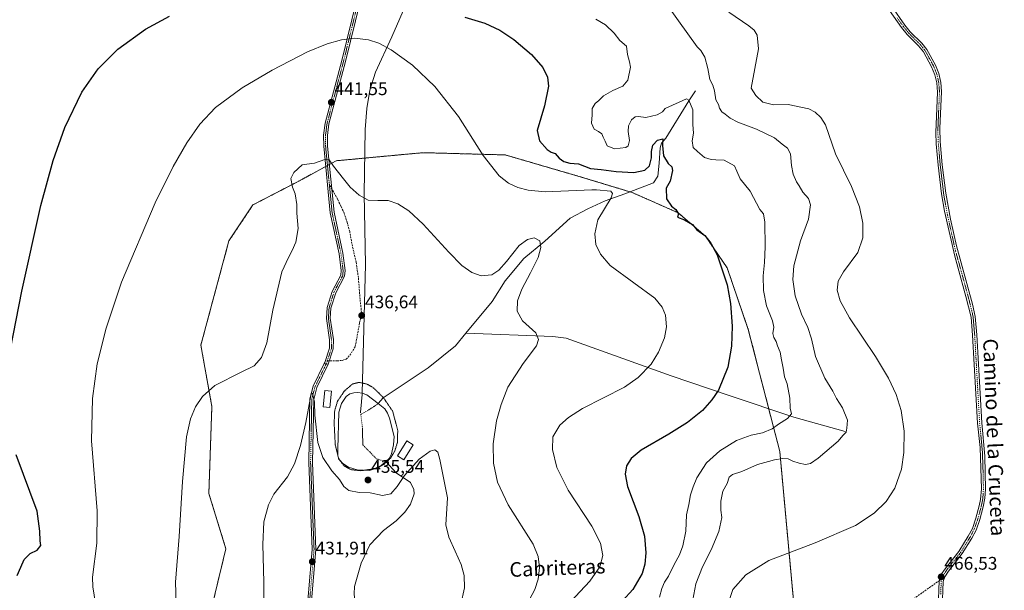
# Model space of a CAD drawing. Units: metres. Extents: x 604419 to 607879, y 4703769 to 4706134.
# Drawn here: x 605599 to 606139, y 4704829 to 4705142 of the extents above; entities that cross this region are included whole.
import ezdxf
from ezdxf.enums import TextEntityAlignment as Align

# ---------------------------------------------------------------- set-up
doc = ezdxf.new("R2010")
doc.units = ezdxf.units.M
doc.header["$MEASUREMENT"] = 0
for name, pattern in [('TRAZO_Y_PUNTO', [1, 0.5, -0.25, 0, -0.25]), ('TRAZOS', [0.75, 0.5, -0.25]), ('TRAZOS2', [0.375, 0.25, -0.125]), ('TRAZOSX2', [1.5, 1, -0.5])]:
    doc.linetypes.add(name, pattern=pattern)
for name, color, linetype, lineweight in [('Arbolado forestal', 92, 'TRAZOS', 0), ('Arbolado forestal CxS', 92, 'Continuous', 0), ('Camino', 19, 'Continuous', 0), ('Camino Cxs', 19, 'Continuous', 0), ('Camino eje', 39, 'TRAZO_Y_PUNTO', 13), ('Carátula', 7, 'Continuous', 5), ('Corriente natural eje', 5, 'TRAZO_Y_PUNTO', 0), ('Corriente natural lineal', 142, 'Continuous', 13), ('Curva de nivel maestra', 36, 'Continuous', 30), ('Curva de nivel normal', 36, 'Continuous', 0), ('Curva de nivel normal depresión', 36, 'TRAZOS2', 0), ('Edificación', 1, 'Continuous', 13), ('Edificación Cxs', 1, 'Continuous', 13), ('Estanque', 2, 'Continuous', 0), ('Estanque Cxs', 2, 'Continuous', 0), ('Pista no pavimentada', 254, 'Continuous', 13), ('Pista no pavimentada Cxs', 254, 'Continuous', 0), ('Pista pavimentada eje', 135, 'TRAZO_Y_PUNTO', 0), ('Punto de cota en terreno', 7, 'Continuous', 0), ('Rótulo de punto de cota en terreno', 19, 'Continuous', 0), ('Senda', 19, 'TRAZOSX2', 0), ('Texto cartográfico', 19, 'Continuous', 0)]:
    doc.layers.add(name, color=color, linetype=linetype, lineweight=lineweight)
doc.styles.add('Arial', font='txt', dxfattribs={"height": 0.2})

# ---------------------------------------------------------------- blocks, each defined once
blk = doc.blocks.new('*U155')
at = {"layer": 'Curva de nivel normal', "color": 36, "linetype": 'Continuous', "lineweight": 0}
blk.add_polyline3d([(605684.56, 4704822.09, 440), (605684.35, 4704833.5, 440), (605686.21, 4704858.68, 440), (605688.19, 4704888.85, 440), (605690.35, 4704913.39, 440), (605692.49, 4704923.32, 440), (605695.22, 4704929.91, 440), (605699.18, 4704935.57, 440), (605705.87, 4704941.45, 440), (605720.39, 4704948.83, 440), (605727.39, 4704952.41, 440), (605731.46, 4704956.84, 440), (605734.34, 4704964.88, 440), (605737.8, 4704982.94, 440), (605742.6, 4705003.96, 440), (605746.37, 4705011.8, 440), (605748.28, 4705015.74, 440), (605750.36, 4705020.18, 440), (605751.7, 4705027.75, 440), (605750.86, 4705036.24, 440), (605750.82, 4705040.98, 440), (605749.96, 4705046.86, 440), (605748.46, 4705050.46, 440), (605747.59, 4705055.12, 440), (605749.32, 4705058.49, 440), (605753.89, 4705062.76, 440), (605756.36, 4705063.1, 440), (605760.62, 4705063.66, 440), (605766.33, 4705065.7, 440), (605768.69, 4705065.4, 440), (605771, 4705061.9, 440), (605776.47, 4705054.96, 440), (605780.11, 4705050.4, 440), (605785.21, 4705045.97, 440), (605790.16, 4705043.33, 440), (605795.32, 4705043.13, 440), (605800.99, 4705043.05, 440), (605806.42, 4705041.21, 440), (605812.46, 4705037.38, 440), (605820.38, 4705030.21, 440), (605834.3, 4705014.72, 440), (605841.58, 4705007.48, 440), (605847.08, 4705003.56, 440), (605852.21, 4705001.71, 440), (605857.96, 4705002.38, 440), (605861.89, 4705004.89, 440), (605865.98, 4705009.55, 440), (605872.95, 4705018.4, 440), (605877.62, 4705021.7, 440), (605881.27, 4705022.62, 440), (605884.39, 4705020.96, 440), (605884.93, 4705017.26, 440), (605883.44, 4705011.77, 440), (605879.29, 4705003.33, 440), (605874.53, 4704994.48, 440), (605872.11, 4704987.95, 440), (605871.97, 4704982.4, 440), (605874.83, 4704977.05, 440), (605882.15, 4704970.42, 440), (605883.61, 4704966.8, 440), (605882.58, 4704963.34, 440), (605875.18, 4704953.56, 440), (605866.87, 4704940.61, 440), (605863.12, 4704931.08, 440), (605860.63, 4704922.05, 440), (605858.71, 4704909.45, 440), (605858.85, 4704898.94, 440), (605861.11, 4704888.55, 440), (605867.03, 4704876.04, 440), (605880.76, 4704854.44, 440), (605883.41, 4704847.56, 440), (605884.24, 4704841.7, 440), (605883.52, 4704835.28, 440), (605881.58, 4704829.56, 440), (605878.74, 4704824.05, 440)], dxfattribs=at)
blk = doc.blocks.new('*U157')
at = {"layer": 'Curva de nivel normal', "color": 36, "linetype": 'Continuous', "lineweight": 0}
blk.add_polyline3d([(605966.16, 4704812.13, 460), (605970.14, 4704832.57, 460), (605973.78, 4704841.97, 460), (605978.56, 4704851.3, 460), (605982.69, 4704861.36, 460), (605984.38, 4704868.98, 460), (605983.82, 4704873.12, 460), (605983.7, 4704877.98, 460), (605984.93, 4704883.5, 460), (605987.27, 4704887.82, 460), (605988.4, 4704891.29, 460), (605990.15, 4704892.66, 460), (605995.36, 4704894.36, 460), (606003.97, 4704898.25, 460), (606009.93, 4704899.73, 460), (606013.31, 4704900.66, 460), (606017.91, 4704901.47, 460), (606020.72, 4704901.3, 460), (606023.24, 4704899.95, 460), (606026.75, 4704898.85, 460), (606030.37, 4704898.21, 460), (606033.03, 4704898.79, 460), (606037.32, 4704901.56, 460), (606048.31, 4704910.96, 460), (606050.76, 4704914.14, 460), (606052.6, 4704915.92, 460), (606052.93, 4704918.07, 460), (606053.35, 4704922.46, 460), (606050.57, 4704929.25, 460), (606047.24, 4704934.4, 460), (606045.35, 4704938.38, 460), (606040.97, 4704945.52, 460), (606035.77, 4704957.4, 460), (606033.54, 4704967.08, 460), (606031.65, 4704973.36, 460), (606028.17, 4704980.62, 460), (606024.64, 4704990.81, 460), (606023.24, 4704999.72, 460), (606023.94, 4705007.28, 460), (606027.49, 4705020.94, 460), (606031.84, 4705032.8, 460), (606032.94, 4705040.8, 460), (606031.88, 4705044.13, 460), (606028.9, 4705047.78, 460), (606026.74, 4705051.19, 460), (606025.29, 4705053.31, 460), (606023.44, 4705057.55, 460), (606022.56, 4705062.3, 460), (606022.07, 4705068.77, 460), (606020.42, 4705071.86, 460), (606017.49, 4705074.04, 460), (606013.26, 4705077.5, 460), (606003.3, 4705082.29, 460), (605993.1, 4705086.18, 460), (605988.85, 4705088.27, 460), (605986.18, 4705090.6, 460), (605984.4, 4705091.82, 460), (605983.01, 4705093.76, 460), (605982.43, 4705095.84, 460), (605981, 4705098.46, 460), (605980.36, 4705103.26, 460), (605979.39, 4705106.51, 460), (605977.78, 4705109.5, 460), (605976.71, 4705115.67, 460), (605975.06, 4705121.77, 460), (605972.79, 4705125.45, 460), (605970.8, 4705127.57, 460), (605949.41, 4705157.42, 460)], dxfattribs=at)
blk = doc.blocks.new('*U160')
at = {"layer": 'Curva de nivel normal', "color": 36, "linetype": 'Continuous', "lineweight": 0}
blk.add_polyline3d([(605915.09, 4705142.64, 455), (605920.49, 4705139.48, 455), (605925.19, 4705134.93, 455), (605928.32, 4705131.04, 455), (605932.04, 4705127.77, 455), (605932.5, 4705123.23, 455), (605933.6, 4705119.32, 455), (605934.22, 4705116.31, 455), (605932.7, 4705109.26, 455), (605929.9, 4705105.82, 455), (605924.47, 4705103.58, 455), (605919.33, 4705100.62, 455), (605916.72, 4705098.06, 455), (605914.71, 4705096.39, 455), (605913.13, 4705093.72, 455), (605913.07, 4705090.14, 455), (605912.7, 4705085.56, 455), (605914.16, 4705082.27, 455), (605916.62, 4705081.04, 455), (605918.47, 4705079.71, 455), (605919.11, 4705077.88, 455), (605920.2, 4705075.68, 455), (605921.34, 4705073.16, 455), (605925.39, 4705071.55, 455), (605931.6, 4705072.23, 455), (605932.8, 4705073.19, 455), (605933.56, 4705076.08, 455), (605932.87, 4705081.06, 455), (605933.05, 4705084.11, 455), (605934.76, 4705087.35, 455), (605936.67, 4705088.98, 455), (605938.52, 4705089.17, 455), (605942.6, 4705088.69, 455), (605948.84, 4705090.14, 455), (605951.67, 4705091.79, 455), (605953.27, 4705093.68, 455), (605964.85, 4705099.02, 455), (605966.16, 4705098.13, 455), (605968.33, 4705092.97, 455), (605968.49, 4705084.85, 455), (605968.71, 4705080.04, 455), (605968, 4705075.85, 455), (605968.5, 4705072.24, 455), (605970.97, 4705069.93, 455), (605974.77, 4705066.64, 455), (605978.39, 4705065.71, 455), (605981.11, 4705065.38, 455), (605985.66, 4705065.28, 455), (605991.37, 4705062.12, 455), (605992.51, 4705059.18, 455), (605994.34, 4705055.08, 455), (605999.94, 4705048.28, 455), (606005.23, 4705038.18, 455), (606007.19, 4705035.8, 455), (606008.03, 4705031.13, 455), (606008.17, 4705017.68, 455), (606007.82, 4705009, 455), (606007.03, 4705001.76, 455), (606007.13, 4704993.76, 455), (606008.84, 4704985.22, 455), (606012.13, 4704977.08, 455), (606012.91, 4704973.48, 455), (606012.37, 4704970.14, 455), (606012.84, 4704967.81, 455), (606014.26, 4704965.78, 455), (606014.89, 4704963.34, 455), (606016.35, 4704959.78, 455), (606017.01, 4704955.7, 455), (606017.95, 4704951.06, 455), (606018.76, 4704946.37, 455), (606020.19, 4704942.48, 455), (606021.6, 4704934.62, 455), (606021.84, 4704929.01, 455), (606022.54, 4704925.95, 455), (606020.44, 4704923.51, 455), (606015.42, 4704920.25, 455), (606011.92, 4704917.74, 455), (606006.67, 4704915.54, 455), (606000.37, 4704914.3, 455), (605992.37, 4704911.43, 455), (605983.23, 4704905.6, 455), (605975.98, 4704899.08, 455), (605970.57, 4704890.82, 455), (605968.58, 4704885.84, 455), (605967.07, 4704881.54, 455), (605966.26, 4704876.16, 455), (605964.97, 4704870.46, 455), (605964.61, 4704861.58, 455), (605962.96, 4704853.59, 455), (605961.11, 4704848.55, 455), (605958.22, 4704843.26, 455), (605955.12, 4704836.82, 455), (605952.82, 4704833.57, 455), (605951.42, 4704830.16, 455), (605950.14, 4704825.32, 455)], dxfattribs=at)
blk = doc.blocks.new('*U165')
at = {"layer": 'Curva de nivel normal', "color": 36, "linetype": 'Continuous', "lineweight": 0}
blk.add_polyline3d([(605840.98, 4704821.21, 435), (605842.99, 4704830.53, 435), (605842.82, 4704837.25, 435), (605841.23, 4704843.31, 435), (605837.9, 4704850.51, 435), (605834.34, 4704858.27, 435), (605832.67, 4704864.98, 435), (605833.69, 4704879.94, 435), (605829.48, 4704900.9, 435), (605828.34, 4704904.88, 435), (605826.68, 4704906.28, 435), (605824.06, 4704905.54, 435), (605818.07, 4704901.05, 435), (605810, 4704892.1, 435), (605806.08, 4704886, 435), (605802.5, 4704882.11, 435), (605798.03, 4704881.13, 435), (605791.16, 4704882.58, 435), (605785.07, 4704882.71, 435), (605779.44, 4704883.86, 435), (605776.64, 4704886.07, 435), (605774.42, 4704889.91, 435), (605770.12, 4704894.63, 435), (605765.25, 4704901.95, 435), (605762.37, 4704910.27, 435), (605760.85, 4704925.18, 435), (605760.56, 4704932.34, 435), (605759.49, 4704937.22, 435), (605759, 4704937.56, 435), (605758.74, 4704936.8, 435), (605758.27, 4704934.11, 435), (605755.92, 4704921.17, 435), (605752.9, 4704908.67, 435), (605749.66, 4704898.59, 435), (605745.77, 4704891.41, 435), (605738.3, 4704881.89, 435), (605735.26, 4704875.94, 435), (605732.84, 4704866.6, 435), (605732.23, 4704854.32, 435), (605732.87, 4704833.48, 435), (605732.52, 4704809.17, 435)], dxfattribs=at)
blk = doc.blocks.new('*U166')
at = {"layer": 'Curva de nivel normal', "color": 36, "linetype": 'Continuous', "lineweight": 0}
blk.add_polyline3d([(605988.17, 4705146.45, 465), (605999.09, 4705139.04, 465), (606002.04, 4705136.58, 465), (606003.75, 4705133.92, 465), (606004.55, 4705126.44, 465), (606000.4, 4705104.83, 465), (606002.93, 4705100.7, 465), (606006.94, 4705097.16, 465), (606012.68, 4705095.72, 465), (606020.69, 4705095.87, 465), (606032.11, 4705093.51, 465), (606035.52, 4705091.7, 465), (606038.71, 4705088.76, 465), (606041.21, 4705084.61, 465), (606046.76, 4705068.8, 465), (606055.63, 4705050.78, 465), (606060.02, 4705039.72, 465), (606061.86, 4705030.75, 465), (606061.71, 4705022.64, 465), (606058.95, 4705014.5, 465), (606051.08, 4705004.02, 465), (606048.2, 4704998.74, 465), (606047.75, 4704993.93, 465), (606049.39, 4704988.04, 465), (606054.47, 4704978.62, 465), (606068.71, 4704957.42, 465), (606075.89, 4704945.6, 465), (606080.09, 4704936.65, 465), (606082.85, 4704927.84, 465), (606084.47, 4704916.49, 465), (606084.31, 4704904.78, 465), (606082.92, 4704895.63, 465), (606079.29, 4704885.17, 465), (606074.54, 4704877.82, 465), (606068.02, 4704871.4, 465), (606057.8, 4704864.63, 465), (606035.61, 4704855.23, 465), (606010.13, 4704845.4, 465), (605997.59, 4704837.64, 465), (605990.44, 4704829.62, 465), (605986.11, 4704817.14, 465)], dxfattribs=at)
blk = doc.blocks.new('*U170')
at = {"layer": 'Curva de nivel normal', "color": 36, "linetype": 'Continuous', "lineweight": 0}
blk.add_polyline3d([(605640.37, 4704821.83, 445), (605638.82, 4704831.08, 445), (605638.66, 4704836.23, 445), (605641.01, 4704854.91, 445), (605641.22, 4704872.73, 445), (605638.16, 4704911.23, 445), (605638.64, 4704934.46, 445), (605641.28, 4704953.44, 445), (605646.1, 4704973, 445), (605654.68, 4704998.23, 445), (605673.12, 4705041.79, 445), (605683.04, 4705061.83, 445), (605690.54, 4705074.79, 445), (605697.71, 4705084.96, 445), (605706.22, 4705094.18, 445), (605720.93, 4705104.94, 445), (605737.38, 4705114.76, 445), (605756.75, 4705124.75, 445), (605767.6, 4705129.09, 445), (605775.53, 4705131.33, 445), (605782.55, 4705132.19, 445), (605790.27, 4705131.35, 445), (605795.95, 4705129.42, 445), (605802.7, 4705125.91, 445), (605814.42, 4705117.39, 445), (605826.68, 4705105.77, 445), (605839.68, 4705089.27, 445), (605853.2, 4705067.87, 445), (605861.99, 4705056.64, 445), (605867.11, 4705052.68, 445), (605872.25, 4705050.24, 445), (605877.89, 4705048.7, 445), (605887.38, 4705047.9, 445), (605912.95, 4705048.98, 445), (605915.52, 4705049.01, 445), (605923.31, 4705048.19, 445), (605924.34, 4705046.95, 445), (605923.51, 4705044.57, 445), (605916.3, 4705032.47, 445), (605914.49, 4705024.82, 445), (605915.18, 4705018.98, 445), (605917.7, 4705013.56, 445), (605922.99, 4705007.38, 445), (605935.91, 4704997.86, 445), (605947.54, 4704989.53, 445), (605951.6, 4704984.61, 445), (605953.4, 4704980.15, 445), (605953.86, 4704973.7, 445), (605952.78, 4704967.8, 445), (605949.55, 4704959.77, 445), (605945.43, 4704953.3, 445), (605938.29, 4704945.85, 445), (605930.89, 4704940.67, 445), (605907.72, 4704928.84, 445), (605900.07, 4704924.02, 445), (605895.35, 4704919.84, 445), (605891.59, 4704913.32, 445), (605891.28, 4704906.47, 445), (605893.73, 4704896.44, 445), (605899.86, 4704884.13, 445), (605912.95, 4704864.26, 445), (605917.7, 4704854.91, 445), (605918.9, 4704848.22, 445), (605917.41, 4704841.96, 445), (605911.77, 4704834.09, 445), (605901.13, 4704822.83, 445)], dxfattribs=at)
blk = doc.blocks.new('*U171')
at = {"layer": 'Curva de nivel maestra', "color": 36, "linetype": 'Continuous', "lineweight": 30}
for points in [[(605597.24, 4704837.16, 450), (605599.24, 4704841.86, 450), (605601.12, 4704845.93, 450), (605604.42, 4704849.35, 450), (605608.36, 4704851.14, 450), (605610.28, 4704853.69, 450), (605609.89, 4704856.17, 450), (605609.73, 4704861.5, 450), (605608.28, 4704872.57, 450), (605596.81, 4704903.52, 450)], [(605593.57, 4704961.44, 450), (605599.79, 4704993.32, 450), (605610.27, 4705040.35, 450), (605617.11, 4705065.16, 450), (605623.48, 4705083.21, 450), (605632.84, 4705102.53, 450), (605641.86, 4705115.34, 450), (605652.52, 4705126.14, 450), (605667.79, 4705137.21, 450), (605680.88, 4705144.34, 450)], [(605843.19, 4705143.85, 450), (605854.19, 4705140.52, 450), (605862.4, 4705136.63, 450), (605870.06, 4705131.51, 450), (605879.82, 4705123.31, 450), (605886.02, 4705116.17, 450), (605888.53, 4705110.77, 450), (605889.13, 4705105.85, 450), (605886.99, 4705095.12, 450), (605882.94, 4705081.5, 450), (605884.16, 4705075.89, 450), (605888.47, 4705071.21, 450), (605890.63, 4705069.65, 450), (605892.74, 4705068.96, 450), (605895.07, 4705066.42, 450), (605897.52, 4705064.49, 450), (605900.85, 4705063.56, 450), (605905.52, 4705063.16, 450), (605912.21, 4705060.6, 450), (605918.04, 4705060.1, 450), (605926.22, 4705058.95, 450), (605936.07, 4705058.49, 450), (605942.09, 4705059.82, 450), (605944.59, 4705062.07, 450), (605945.69, 4705066.57, 450), (605945.68, 4705070, 450), (605946.39, 4705073.56, 450), (605948.95, 4705076.24, 450), (605951.94, 4705076.99, 450), (605951.81, 4705073.36, 450), (605952.3, 4705067.58, 450), (605954.94, 4705063.52, 450), (605956.83, 4705061.62, 450), (605957.19, 4705059.58, 450), (605955.99, 4705053.8, 450), (605953.8, 4705049.95, 450), (605954.02, 4705044.12, 450), (605956.61, 4705040.03, 450), (605959.13, 4705038.1, 450), (605960.61, 4705035.88, 450), (605960.02, 4705033.98, 450), (605963.79, 4705032.55, 450), (605968.15, 4705029.9, 450), (605970.59, 4705027.08, 450), (605974.92, 4705023.81, 450), (605978.36, 4705019.65, 450), (605981.77, 4705013.3, 450), (605987.21, 4704996.89, 450), (605989.09, 4704986.5, 450), (605990.01, 4704974.08, 450), (605989.58, 4704963.08, 450), (605987.58, 4704951.63, 450), (605982.57, 4704939.06, 450), (605978.91, 4704933.58, 450), (605973.7, 4704927.84, 450), (605965.49, 4704921.21, 450), (605955.23, 4704914.84, 450), (605940.07, 4704906.09, 450), (605934.59, 4704901.51, 450), (605932.05, 4704897.5, 450), (605931.23, 4704892.9, 450), (605932.51, 4704886, 450), (605938.73, 4704869.62, 450), (605941.77, 4704858.73, 450), (605942.62, 4704849.68, 450), (605941.97, 4704843.37, 450), (605940.51, 4704838.34, 450), (605935.49, 4704829.57, 450), (605929.75, 4704823.4, 450)]]:
    blk.add_polyline3d(points, dxfattribs=at)
blk = doc.blocks.new('5PATER')
at = {"layer": 'Carátula', "linetype": 'Continuous', "lineweight": 5}
h = blk.add_hatch(color=250, dxfattribs=at)
edge = h.paths.add_edge_path()
edge.add_ellipse((0, 0.01), major_axis=(-1.33, -1.34), ratio=0.999422, start_angle=0, end_angle=360)

msp = doc.modelspace()

# ---------------------------------------------------------------- linework, layer by layer
at = {"layer": 'Arbolado forestal', "color": 92, "linetype": 'TRAZOS', "lineweight": 0}
msp.add_polyline3d([(606023.85, 4704821.67, 466.55), (606016.15, 4704905.32, 458.45), (606010.09, 4704928.8, 453.09), (605998.87, 4704972.29, 451.66), (605987.24, 4705006.14, 450.03), (605975.4, 4705023.46, 449.98), (605960.31, 4705036.37, 449.95), (605935.03, 4705047.52, 446.21), (605933.96, 4705047.84, 445.93), (605906.53, 4705056.16, 447.67), (605865.36, 4705068.15, 445.89), (605820.24, 4705069.38, 442.06), (605813.44, 4705068.75, 441.9), (605788.15, 4705066.39, 441.01), (605772.5, 4705064.93, 440.25), (605768.74, 4705062.88, 439.92), (605767.74, 4705062.34, 439.84), (605766.74, 4705061.79, 439.77), (605752, 4705053.76, 439.68), (605726.8, 4705040.7, 442.57), (605713.59, 4705020.89, 442.83), (605698.19, 4704963.66, 441.3), (605704.24, 4704930.09, 439.16), (605702.59, 4704882.21, 438.23), (605711.94, 4704851.94, 437.82), (605693.78, 4704776.55, 439.8)], dxfattribs=at)
at = {"layer": 'Arbolado forestal CxS', "color": 92, "linetype": 'Continuous', "lineweight": 0}
for points in [[(606023.85, 4704821.67, 466.55), (606016.15, 4704905.32, 458.45), (605998.87, 4704972.29, 451.66), (605987.25, 4705006.14, 450.03), (605975.4, 4705023.46, 449.98), (605960.31, 4705036.37, 449.95), (605935.03, 4705047.52, 446.21), (605906.53, 4705056.16, 447.67), (605865.36, 4705068.15, 445.89), (605820.24, 4705069.38, 442.06), (605813.44, 4705068.75, 441.9), (605772.5, 4705064.93, 440.25), (605752, 4705053.76, 439.68), (605726.8, 4705040.7, 442.57), (605713.59, 4705020.89, 442.83), (605698.19, 4704963.66, 441.3), (605704.24, 4704930.09, 439.16), (605702.59, 4704882.21, 438.23), (605711.94, 4704851.94, 437.82), (605693.79, 4704776.55, 439.8)], [(605693.79, 4704776.55, 439.8), (605711.94, 4704851.94, 437.82), (605702.59, 4704882.21, 438.23), (605704.24, 4704930.09, 439.16), (605698.19, 4704963.66, 441.3), (605713.59, 4705020.89, 442.83), (605726.8, 4705040.7, 442.57), (605752, 4705053.76, 439.68), (605772.5, 4705064.93, 440.25), (605813.44, 4705068.75, 441.9), (605820.24, 4705069.38, 442.06), (605865.36, 4705068.15, 445.89), (605906.53, 4705056.16, 447.67), (605935.03, 4705047.52, 446.21), (605960.31, 4705036.37, 449.95), (605975.4, 4705023.46, 449.98), (605987.25, 4705006.14, 450.03), (605998.87, 4704972.29, 451.66), (606016.15, 4704905.32, 458.45), (606023.85, 4704821.67, 466.55)]]:
    msp.add_polyline3d(points, dxfattribs=at)
at = {"layer": 'Camino', "color": 19, "linetype": 'Continuous', "lineweight": 0}
for points in [[(605765.96, 4704953.56, 435.89), (605766.22, 4704954.09, 435.91), (605768.82, 4704962.02, 436.57), (605768.88, 4704966.62, 436.81), (605767.19, 4704978.4, 436.97), (605767.57, 4704984.33, 437.18), (605770.34, 4704993.22, 437.3), (605775.05, 4705002.14, 437.47), (605775.29, 4705004.62, 437.5), (605774.09, 4705013.9, 437.72), (605769.24, 4705036.35, 438.58), (605765.65, 4705072.86, 440.31), (605765.63, 4705078.97, 440.63), (605766.45, 4705085.53, 440.96), (605775.6, 4705119.99, 443.48), (605783.86, 4705153.59, 446.72)], [(605785.87, 4705152.98, 446.49), (605777.64, 4705119.47, 443.49), (605768.52, 4705085.13, 441.03), (605767.73, 4705078.84, 440.63), (605767.75, 4705072.97, 440.36), (605771.32, 4705036.67, 438.47), (605776.16, 4705014.26, 437.59), (605777.4, 4705004.66, 437.4), (605777.1, 4705001.52, 437.37), (605772.28, 4704992.41, 437.25), (605769.65, 4704983.95, 437.11), (605769.3, 4704978.48, 436.95), (605770.98, 4704966.76, 436.54), (605770.92, 4704961.67, 436.33), (605768.17, 4704953.3, 435.83)], [(606103.16, 4704819.37, 466.62), (606103.68, 4704834.34, 466.58), (606104.68, 4704837.51, 466.58), (606106.98, 4704840.92, 466.58), (606114.53, 4704850.48, 466.56), (606119.7, 4704858.85, 466.52), (606121.92, 4704863.11, 466.49), (606123.9, 4704868.64, 466.57), (606125.72, 4704875.44, 466.53), (606126.44, 4704878.88, 466.52), (606126.88, 4704884.72, 466.5), (606126.15, 4704907.49, 466.35), (606124.79, 4704920.85, 466.34), (606122.07, 4704969.19, 466.82), (606121.23, 4704979.01, 466.86), (606118.42, 4704990.47, 467), (606112.25, 4705012.48, 466.88), (606106.66, 4705037.3, 466.97), (606105.04, 4705046.77, 467.01), (606103.14, 4705062.51, 467.2), (606102.11, 4705074.26, 467.23), (606101.85, 4705080.48, 467.3), (606102.75, 4705102.66, 467.53), (606102.34, 4705107.65, 467.55), (606101.33, 4705112.16, 467.52), (606099.55, 4705116.53, 467.54), (606095.04, 4705124.73, 467.44), (606092.4, 4705128.07, 467.54), (606086.18, 4705134.22, 467.72), (606083, 4705138.08, 467.72), (606076.33, 4705147.51, 467.68)], [(606077.66, 4705149.6, 467.73), (606084.8, 4705139.45, 467.71), (606087.86, 4705135.75, 467.71), (606094.09, 4705129.58, 467.61), (606096.93, 4705125.98, 467.53), (606101.6, 4705117.51, 467.51), (606103.49, 4705112.84, 467.57), (606104.59, 4705107.99, 467.61), (606105.02, 4705103.01, 467.59), (606104.1, 4705082.73, 467.39), (606104.3, 4705075.48, 467.37), (606105.39, 4705062.74, 467.28), (606107.28, 4705047.09, 467.1), (606109.87, 4705032.83, 467.12), (606113.15, 4705018.2, 466.95), (606121.93, 4704986.22, 466.91), (606123.47, 4704979.37, 466.95), (606124.33, 4704969.35, 466.89), (606127.04, 4704921.03, 466.46), (606128.75, 4704902.65, 466.5), (606129.14, 4704884.68, 466.54), (606128.85, 4704879.69, 466.56), (606127.92, 4704874.91, 466.54), (606126.06, 4704867.96, 466.55), (606124, 4704862.2, 466.54), (606121.67, 4704857.73, 466.43), (606116.42, 4704849.22, 466.56), (606108.81, 4704839.59, 466.56), (606106.74, 4704836.52, 466.55), (606105.94, 4704833.95, 466.57), (606105.42, 4704819.24, 466.59)], [(605765.96, 4704953.56, 435.89), (605766.52, 4704953.5, 435.76), (605767.12, 4704953.49, 435.78), (605768.17, 4704953.3, 435.83)]]:
    msp.add_polyline3d(points, dxfattribs=at)
at = {"layer": 'Camino Cxs', "color": 19, "linetype": 'Continuous', "lineweight": 0}
for points in [[(605785.87, 4705152.98, 446.49), (605777.64, 4705119.47, 443.49), (605768.52, 4705085.13, 441.03), (605767.73, 4705078.84, 440.63), (605767.75, 4705072.97, 440.36), (605771.32, 4705036.67, 438.47), (605776.16, 4705014.26, 437.59), (605777.4, 4705004.66, 437.4), (605777.1, 4705001.52, 437.37), (605772.28, 4704992.41, 437.25), (605769.65, 4704983.95, 437.11), (605769.3, 4704978.48, 436.95), (605770.98, 4704966.76, 436.54), (605770.92, 4704961.67, 436.33), (605768.17, 4704953.3, 435.83), (605767.12, 4704953.49, 435.78), (605766.52, 4704953.5, 435.76), (605765.96, 4704953.56, 435.89), (605766.22, 4704954.09, 435.91), (605768.82, 4704962.02, 436.57), (605768.88, 4704966.62, 436.81), (605767.19, 4704978.4, 436.97), (605767.57, 4704984.33, 437.18), (605770.34, 4704993.22, 437.3), (605775.05, 4705002.14, 437.47), (605775.29, 4705004.62, 437.5), (605774.09, 4705013.9, 437.72), (605769.24, 4705036.35, 438.58), (605765.65, 4705072.86, 440.31), (605765.63, 4705078.97, 440.63), (605766.45, 4705085.53, 440.96), (605775.6, 4705119.99, 443.48), (605783.86, 4705153.59, 446.72)], [(606103.16, 4704819.37, 466.62), (606103.68, 4704834.34, 466.58), (606104.68, 4704837.51, 466.58), (606106.98, 4704840.92, 466.58), (606114.53, 4704850.48, 466.56), (606119.7, 4704858.85, 466.52), (606121.92, 4704863.11, 466.49), (606123.9, 4704868.64, 466.57), (606125.72, 4704875.44, 466.53), (606126.44, 4704878.88, 466.52), (606126.88, 4704884.72, 466.5), (606126.15, 4704907.49, 466.35), (606124.79, 4704920.85, 466.34), (606122.07, 4704969.19, 466.82), (606121.23, 4704979.01, 466.86), (606118.42, 4704990.47, 467), (606112.25, 4705012.48, 466.88), (606106.66, 4705037.3, 466.97), (606105.04, 4705046.77, 467.01), (606103.14, 4705062.51, 467.2), (606102.11, 4705074.26, 467.23), (606101.85, 4705080.48, 467.3), (606102.75, 4705102.66, 467.53), (606102.34, 4705107.65, 467.55), (606101.33, 4705112.16, 467.52), (606099.55, 4705116.53, 467.54), (606095.04, 4705124.73, 467.44), (606092.4, 4705128.07, 467.54), (606086.18, 4705134.22, 467.72), (606083, 4705138.08, 467.72), (606076.33, 4705147.51, 467.68)], [(606077.66, 4705149.6, 467.73), (606084.8, 4705139.45, 467.71), (606087.86, 4705135.75, 467.71), (606094.09, 4705129.58, 467.61), (606096.93, 4705125.98, 467.53), (606101.6, 4705117.51, 467.51), (606103.49, 4705112.84, 467.57), (606104.59, 4705107.99, 467.61), (606105.02, 4705103.01, 467.59), (606104.1, 4705082.73, 467.39), (606104.3, 4705075.48, 467.37), (606105.39, 4705062.74, 467.28), (606107.28, 4705047.09, 467.1), (606109.87, 4705032.83, 467.12), (606113.15, 4705018.2, 466.95), (606121.93, 4704986.22, 466.91), (606123.47, 4704979.37, 466.95), (606124.33, 4704969.35, 466.89), (606127.04, 4704921.03, 466.46), (606128.75, 4704902.65, 466.5), (606129.14, 4704884.68, 466.54), (606128.85, 4704879.69, 466.56), (606127.92, 4704874.91, 466.54), (606126.06, 4704867.96, 466.55), (606124, 4704862.2, 466.54), (606121.67, 4704857.73, 466.43), (606116.42, 4704849.22, 466.56), (606108.81, 4704839.59, 466.56), (606106.74, 4704836.52, 466.55), (606105.94, 4704833.95, 466.57), (606105.42, 4704819.24, 466.59)]]:
    msp.add_polyline3d(points, dxfattribs=at)
at = {"layer": 'Camino eje', "color": 39, "linetype": 'TRAZO_Y_PUNTO', "lineweight": 13}
for points in [[(605826.79, 4705271.8, 457.31), (605826.12, 4705270.77, 457.21), (605821, 4705257.6, 456.04), (605805.87, 4705223.36, 453.64), (605792.82, 4705175.29, 448.44), (605784.87, 4705153.29, 446.6), (605780.74, 4705136.49, 444.91), (605776.62, 4705119.73, 443.3), (605767.49, 4705085.33, 440.99), (605766.68, 4705078.91, 440.58), (605766.7, 4705072.92, 440.29), (605768.77, 4705051.85, 439.37)], [(606080.57, 4705143.48, 467.66), (606083.9, 4705138.77, 467.71), (606085.43, 4705136.92, 467.7), (606087.02, 4705134.99, 467.71), (606090.13, 4705131.91, 467.62), (606093.25, 4705128.83, 467.58), (606094.57, 4705127.16, 467.53), (606095.99, 4705125.36, 467.49), (606098.32, 4705121.12, 467.5), (606100.58, 4705117.02, 467.52), (606101.47, 4705114.84, 467.52), (606102.41, 4705112.5, 467.54), (606102.96, 4705110.08, 467.57), (606103.47, 4705107.82, 467.58), (606103.68, 4705105.33, 467.57), (606103.89, 4705102.84, 467.56), (606103.43, 4705092.7, 467.47), (606102.98, 4705081.61, 467.34), (606103.08, 4705077.98, 467.34), (606103.21, 4705074.87, 467.3), (606103.75, 4705068.5, 467.32), (606104.27, 4705062.63, 467.24), (606106.16, 4705046.93, 467.03), (606106.97, 4705042.2, 467.02), (606108.27, 4705035.07, 467.08), (606109.91, 4705027.75, 466.93), (606112.7, 4705015.34, 466.91), (606115.79, 4705004.34, 466.82), (606120.18, 4704988.35, 466.97), (606121.58, 4704982.62, 466.85), (606122.35, 4704979.19, 466.89), (606123.2, 4704969.27, 466.85), (606124.56, 4704945.11, 466.63), (606125.92, 4704920.94, 466.39), (606126.6, 4704914.26, 466.36), (606127.45, 4704905.07, 466.42), (606127.82, 4704893.69, 466.47), (606128.01, 4704884.7, 466.52), (606127.87, 4704882.21, 466.53), (606127.65, 4704879.29, 466.54), (606127.18, 4704876.9, 466.53), (606126.82, 4704875.18, 466.51), (606124.98, 4704868.3, 466.56), (606122.96, 4704862.66, 466.52), (606120.69, 4704858.29, 466.46), (606118.06, 4704854.04, 466.49), (606115.48, 4704849.85, 466.56), (606107.9, 4704840.26, 466.56), (606105.71, 4704837.02, 466.55), (606105.21, 4704835.42, 466.57)], [(605768.77, 4705051.85, 439.37), (605770.28, 4705036.51, 438.52), (605775.13, 4705014.08, 437.65), (605776.35, 4705004.64, 437.44), (605776.08, 4705001.83, 437.42), (605773.67, 4704997.28, 437.37), (605771.31, 4704992.82, 437.24), (605770, 4704988.59, 437.29), (605768.61, 4704984.14, 437.14), (605768.25, 4704978.44, 436.96), (605769.93, 4704966.69, 436.68), (605769.9, 4704964.39, 436.56), (605769.87, 4704961.85, 436.45), (605768.5, 4704957.66, 436.3), (605767.65, 4704955.08, 436.01)], [(605767.65, 4704955.08, 436.01), (605767.12, 4704953.49, 435.78)], [(606105.21, 4704835.42, 466.57), (606104.81, 4704834.15, 466.58), (606104.55, 4704826.66, 466.62)]]:
    msp.add_polyline3d(points, dxfattribs=at)
at = {"layer": 'Corriente natural eje', "color": 5, "linetype": 'TRAZO_Y_PUNTO', "lineweight": 0}
for points in [[(605786.85, 4704937.31, 434.22), (605785.88, 4704926.96, 432.78), (605786.04, 4704925.67, 432.65)], [(605795.58, 4704931.59, 434.26), (605791.79, 4704929.01, 433.7), (605786.04, 4704925.67, 432.65)], [(605786.04, 4704925.67, 432.65), (605787.01, 4704917.89, 432.33), (605787.1, 4704908.97, 432.47), (605794.7, 4704901.22, 433.25), (605799.84, 4704899.73, 434.53)]]:
    msp.add_polyline3d(points, dxfattribs=at)
at = {"layer": 'Corriente natural lineal', "color": 142, "linetype": 'Continuous', "lineweight": 13}
for points in [[(605826.91, 4705243.22, 454.41), (605824.86, 4705213.17, 451.52), (605825.55, 4705207.2, 450.9), (605825.21, 4705195.46, 449.84), (605822.8, 4705183.46, 448.95), (605819.33, 4705172.69, 448.3), (605811.9, 4705153.23, 446.85), (605803.1, 4705132.93, 445.5), (605794.16, 4705113.66, 443.9), (605791.02, 4705103.71, 443.31), (605789.27, 4705093.56, 442.9), (605788.35, 4705082.04, 442.02), (605787.89, 4705046.72, 440.03), (605788.54, 4705007.98, 437.78), (605786.85, 4704937.31, 434.22)], [(605969.79, 4705103.33, 456.83), (605966.2, 4705097.8, 454.85), (605953.66, 4705077.38, 450.54), (605951.24, 4705074.65, 449.91), (605950.47, 4705071.96, 449.82), (605949.95, 4705063.65, 449.41), (605949.13, 4705056.56, 448.89), (605946.81, 4705052.74, 448.37), (605930.98, 4705046.7, 445.26), (605920.21, 4705042.85, 443.77), (605910.69, 4705038.61, 442.58), (605901.11, 4705033.48, 441.12), (605887.15, 4705020.85, 440.07), (605875.53, 4705011.35, 439.59), (605865.41, 4704999, 439.01), (605858.16, 4704987.68, 438.89), (605843.69, 4704970.21, 438.1)], [(605843.69, 4704970.21, 438.1), (605838.05, 4704963.39, 437.7), (605822.99, 4704951.15, 436.78), (605798.41, 4704934.77, 434.84), (605795.58, 4704931.59, 434.26)], [(606052, 4704916.25, 459.91), (606023.79, 4704924.22, 455.24), (605988.31, 4704936.08, 450.27), (605956.43, 4704946.87, 446.09), (605898.77, 4704967.48, 440.5), (605891.55, 4704968.44, 440.18), (605843.69, 4704970.21, 438.1)], [(605799.84, 4704899.73, 434.53), (605805.48, 4704893.63, 435.69), (605813.29, 4704888.26, 433.31), (605815.2, 4704884.51, 432.84), (605815.36, 4704882.09, 432.77), (605813.41, 4704876.42, 432.67), (605810.27, 4704871.99, 432.57), (605805.42, 4704867.18, 432.12), (605798.51, 4704861.98, 431.94), (605791.08, 4704854.02, 431.49), (605786.33, 4704844.03, 431.11), (605782.62, 4704831.14, 430.51), (605782.47, 4704827.11, 429.93), (605783.51, 4704815.17, 428.75), (605782.98, 4704806.53, 428.45), (605777, 4704789.11, 428.05), (605774.86, 4704781.36, 427.89), (605774.44, 4704776.46, 427.41), (605775.95, 4704764.02, 426.02), (605776.98, 4704740.52, 425.77), (605780.02, 4704723.73, 425.34), (605784.86, 4704708.65, 424.88), (605801.26, 4704675.22, 423.12)]]:
    msp.add_polyline3d(points, dxfattribs=at)
at = {"layer": 'Curva de nivel normal depresión', "color": 36, "linetype": 'TRAZOS2', "lineweight": 0}
msp.add_polyline3d([(605786.14, 4704894.76, 435), (605793.76, 4704895.86, 435), (605798.6, 4704898.12, 435), (605802.38, 4704901.67, 435), (605804.66, 4704905.49, 435), (605806.13, 4704910.1, 435), (605806.33, 4704916.92, 435), (605803.57, 4704927.34, 435), (605798.45, 4704934.89, 435), (605792.74, 4704940.5, 435), (605789.31, 4704942.34, 435), (605785.06, 4704943.27, 435), (605781.46, 4704942.36, 435), (605776.94, 4704938.43, 435), (605773.21, 4704932.8, 435), (605771.7, 4704927.7, 435), (605771.4, 4704920.83, 435), (605772.01, 4704909.05, 435), (605773.84, 4704901.3, 435), (605776.89, 4704897.4, 435), (605780.84, 4704895.29, 435), (605786.14, 4704894.76, 435)], dxfattribs=at)
at = {"layer": 'Edificación', "color": 1, "linetype": 'Continuous', "lineweight": 13}
for points in [[(605769.87, 4704938.39, 436.25), (605769.01, 4704929.41, 435.71), (605765.42, 4704929.76, 436.89), (605766.29, 4704938.73, 437.11), (605769.87, 4704938.39, 436.25)], [(605814.75, 4704908.92, 436.99), (605809.62, 4704900.77, 436.55), (605806.16, 4704902.96, 435.87), (605811.28, 4704911.11, 436.51), (605814.75, 4704908.92, 436.99)]]:
    msp.add_polyline3d(points, dxfattribs=at)
at = {"layer": 'Edificación Cxs', "color": 1, "linetype": 'Continuous', "lineweight": 13}
for points in [[(605769.87, 4704938.39, 436.25), (605769.01, 4704929.41, 435.71), (605765.42, 4704929.76, 436.89), (605766.29, 4704938.73, 437.11), (605769.87, 4704938.39, 436.25)], [(605814.75, 4704908.92, 436.99), (605809.62, 4704900.77, 436.55), (605806.16, 4704902.96, 435.87), (605811.28, 4704911.11, 436.51), (605814.75, 4704908.92, 436.99)]]:
    msp.add_polyline3d(points, close=True, dxfattribs=at)
at = {"layer": 'Estanque', "color": 2, "linetype": 'Continuous', "lineweight": 0}
msp.add_polyline3d([(605795.88, 4704896.43, 434.63), (605790.73, 4704894.95, 434.73), (605784.11, 4704895.28, 434.56), (605779.25, 4704896.74, 434.31), (605776.22, 4704898.69, 434.25), (605774.46, 4704900.49, 434.44), (605773.5, 4704902.77, 434.46), (605773.42, 4704906.74, 434.26), (605774, 4704926.88, 434.27), (605775.46, 4704931.74, 434.28), (605777.97, 4704935.46, 434.37), (605780.07, 4704936.89, 434.34), (605782.3, 4704937.51, 434.29), (605784.37, 4704937.66, 434.29), (605786.85, 4704937.31, 434.22), (605789.28, 4704936.49, 434.26), (605795.58, 4704931.59, 434.26), (605799.15, 4704928.81, 434.33), (605800.75, 4704926.31, 434.3), (605801.84, 4704923.63, 434.27), (605804.34, 4704913.5, 434.42), (605804.08, 4704909.01, 434.35), (605802.86, 4704903.93, 434.52), (605801.7, 4704901.49, 434.6), (605799.84, 4704899.73, 434.53), (605795.88, 4704896.43, 434.63)], dxfattribs=at)
at = {"layer": 'Estanque Cxs', "color": 2, "linetype": 'Continuous', "lineweight": 0}
msp.add_polyline3d([(605795.88, 4704896.43, 434.63), (605790.73, 4704894.95, 434.73), (605784.11, 4704895.28, 434.56), (605779.25, 4704896.74, 434.31), (605776.22, 4704898.69, 434.25), (605774.46, 4704900.49, 434.44), (605773.5, 4704902.77, 434.46), (605773.42, 4704906.74, 434.26), (605774, 4704926.88, 434.27), (605775.46, 4704931.74, 434.28), (605777.97, 4704935.46, 434.37), (605780.07, 4704936.89, 434.34), (605782.3, 4704937.51, 434.29), (605784.37, 4704937.66, 434.29), (605786.85, 4704937.31, 434.22), (605789.28, 4704936.49, 434.26), (605795.58, 4704931.59, 434.26), (605799.15, 4704928.81, 434.33), (605800.75, 4704926.31, 434.3), (605801.84, 4704923.63, 434.27), (605804.34, 4704913.5, 434.42), (605804.08, 4704909.01, 434.35), (605802.86, 4704903.93, 434.52), (605801.7, 4704901.49, 434.6), (605799.84, 4704899.73, 434.53), (605795.88, 4704896.43, 434.63)], close=True, dxfattribs=at)
at = {"layer": 'Pista no pavimentada', "color": 254, "linetype": 'Continuous', "lineweight": 13}
for points in [[(605755.23, 4704804, 431.28), (605759.32, 4704851.54, 432.12), (605757.42, 4704899.26, 433.66), (605758.07, 4704934.17, 435.24), (605759.9, 4704941.22, 435.5), (605765.96, 4704953.56, 435.89)], [(605768.17, 4704953.3, 435.83), (605761.87, 4704940.48, 435.36), (605760.16, 4704933.88, 435.18), (605759.52, 4704899.28, 433.67), (605761.42, 4704851.5, 431.99), (605757.32, 4704803.77, 431.2)], [(605765.96, 4704953.56, 435.89), (605766.52, 4704953.5, 435.76), (605767.12, 4704953.49, 435.78), (605768.17, 4704953.3, 435.83)]]:
    msp.add_polyline3d(points, dxfattribs=at)
at = {"layer": 'Pista no pavimentada Cxs', "color": 254, "linetype": 'Continuous', "lineweight": 0}
msp.add_polyline3d([(605755.23, 4704804, 431.28), (605759.32, 4704851.54, 432.12), (605757.42, 4704899.26, 433.66), (605758.07, 4704934.17, 435.24), (605759.9, 4704941.22, 435.5), (605765.96, 4704953.56, 435.89), (605766.52, 4704953.5, 435.76), (605767.12, 4704953.49, 435.78), (605768.17, 4704953.3, 435.83), (605768.17, 4704953.3, 435.83), (605761.87, 4704940.48, 435.36), (605760.16, 4704933.88, 435.18), (605759.52, 4704899.28, 433.67), (605761.42, 4704851.5, 431.99), (605757.32, 4704803.77, 431.2)], dxfattribs=at)
at = {"layer": 'Pista pavimentada eje', "color": 135, "linetype": 'TRAZO_Y_PUNTO', "lineweight": 0}
msp.add_polyline3d([(605767.12, 4704953.49, 435.78), (605766.69, 4704952.67, 435.74), (605760.89, 4704940.85, 435.34), (605759.12, 4704934.03, 435.21), (605758.79, 4704916.57, 434.62), (605758.47, 4704899.27, 433.66), (605760.37, 4704851.52, 432.06), (605758.32, 4704827.66, 431.68), (605756.28, 4704803.89, 431.23), (605753.39, 4704783.03, 431), (605753.58, 4704762.92, 430.55), (605752.86, 4704752.09, 430.12), (605751.1, 4704739.05, 429.83), (605745.75, 4704711.5, 429.36)], dxfattribs=at)
at = {"layer": 'Senda', "color": 19, "linetype": 'TRAZOSX2', "lineweight": 0}
for points in [[(605767.65, 4704955.08, 436.01), (605772.94, 4704955.07, 435.98), (605775.72, 4704955.34, 435.83), (605777.96, 4704956, 435.76), (605780.08, 4704958.12, 435.75), (605782.99, 4704963.01, 435.84), (605785.37, 4704975.84, 436.41), (605786.43, 4704981.67, 436.75), (605785.64, 4704988.94, 436.94), (605784.71, 4705000.85, 437.2), (605783.45, 4705009.25, 437.54), (605781.47, 4705017.98, 438.01), (605779.95, 4705026.05, 438.32), (605778.49, 4705031.14, 438.64), (605776.91, 4705036.1, 438.91), (605775.12, 4705040.01, 438.96), (605773.33, 4705043.84, 439.04), (605771.02, 4705047.94, 439.15), (605768.77, 4705051.85, 439.37)], [(606105.21, 4704835.42, 466.57), (606089, 4704823.96, 466.72)]]:
    msp.add_polyline3d(points, dxfattribs=at)

# ---------------------------------------------------------------- block references
at = {"layer": 'Curva de nivel maestra', "color": 36, "linetype": 'Continuous', "lineweight": 30}
msp.add_blockref('*U171', (0, 0), dxfattribs=at)
at = {"layer": 'Curva de nivel normal', "color": 36, "linetype": 'Continuous', "lineweight": 0}
for name in ['*U155', '*U170', '*U160', '*U157', '*U166', '*U165']:
    msp.add_blockref(name, (0, 0), dxfattribs=at)
at = {"layer": 'Punto de cota en terreno', "linetype": 'Continuous', "lineweight": 0}
for p in [(605769.83, 4705097.03, 441.55), (605786.55, 4704979.99, 436.64), (605789.98, 4704889.65, 435.54), (605759.39, 4704844.82, 431.91), (606104.78, 4704836.46, 466.53)]:
    msp.add_blockref('5PATER', p, dxfattribs=at)

# ---------------------------------------------------------------- texts
at = {"layer": 'Rótulo de punto de cota en terreno', "color": 19, "linetype": 'Continuous', "lineweight": 0, "style": 'Arial'}
for s, p in [('441,55', (605771.59, 4705098.79)), ('436,64', (605788.31, 4704981.75)), ('435,54', (605791.74, 4704891.41)), ('431,91', (605761.15, 4704846.58)), ('466,53', (606106.54, 4704838.22))]:
    msp.add_text(s, height=7, dxfattribs=at).set_placement(p, align=Align.BOTTOM_LEFT)
at = {"layer": 'Texto cartográfico', "color": 19, "linetype": 'Continuous', "lineweight": 0, "style": 'Arial'}
for s, rotation, p in [('Camino de la Cruceta', -87.6789, (606134.01, 4704913.09)), ('Cabriteras', 2.2295, (605894.02, 4704841.43))]:
    msp.add_text(s, height=8, rotation=rotation, dxfattribs=at).set_placement(p, align=Align.MIDDLE_CENTER)

doc.saveas('drawing.dxf')
